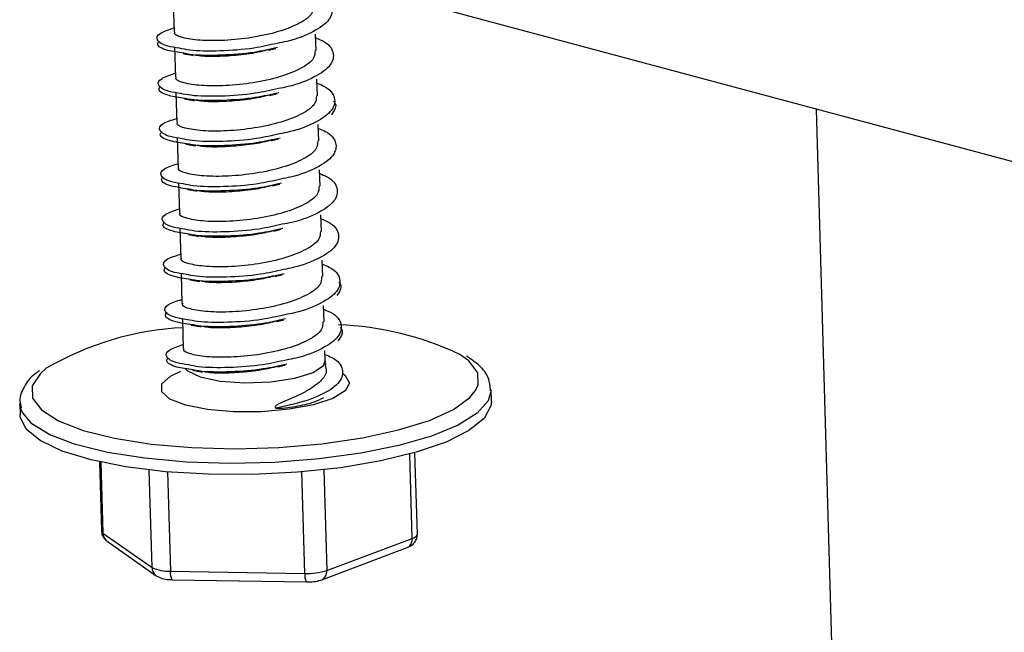
# Model space of a CAD drawing. Units: millimetres. Extents: x -7 to 589, y -8 to 415.
# Drawn here: x 413 to 421, y 217 to 222 of the extents above; entities that cross this region are included whole.
import ezdxf

# ---------------------------------------------------------------- set-up
doc = ezdxf.new("R2010")
doc.units = ezdxf.units.MM

msp = doc.modelspace()

# ---------------------------------------------------------------- linework, layer by layer
at = {"color": 7, "linetype": 'Continuous', "lineweight": 25}
for p, q in [((421.4315, 220.7076), (415.6233, 222.2641)), ((413.9051, 222.1666), (413.9123, 221.9172)), ((415.1174, 221.7602), (415.1134, 221.8998)), ((413.9162, 221.7829), (413.9235, 221.5335)), ((415.1286, 221.3765), (415.1245, 221.5161)), ((413.9274, 221.3992), (413.9346, 221.1498)), ((419.3599, 221.2627), (420.0128, 198.8019)), ((415.1397, 220.9928), (415.1357, 221.1324)), ((413.9385, 221.0155), (413.9458, 220.7661)), ((415.1509, 220.6091), (415.1468, 220.7487)), ((413.9497, 220.6318), (413.9569, 220.3824)), ((415.162, 220.2254), (415.158, 220.365)), ((413.9609, 220.2481), (413.9681, 219.9987)), ((415.1732, 219.8417), (415.1691, 219.9813)), ((413.972, 219.8644), (413.9793, 219.615)), ((415.1843, 219.458), (415.1803, 219.5976)), ((413.9832, 219.4807), (413.9904, 219.2313)), ((415.1939, 219.1283), (415.1914, 219.2139)), ((416.6045, 218.7852), (416.6017, 218.8812)), ((415.18, 218.8134), (415.1523, 218.8)), ((412.6034, 218.7649), (412.6062, 218.669)), ((412.6059, 218.7412), (412.6034, 218.7649)), ((414.8762, 218.7492), (414.7777, 218.727)), ((415.932, 217.6212), (415.9113, 218.336)), ((415.9763, 217.6582), (415.9563, 218.3485)), ((413.2786, 218.2707), (413.2956, 217.6858)), ((413.2916, 218.2678), (413.3091, 217.6663)), ((413.725, 217.3744), (413.701, 218.2011)), ((413.8562, 218.1854), (413.8807, 217.3433)), ((415.0211, 217.3236), (414.996, 218.1858)), ((415.1827, 218.2039), (415.2076, 217.3489)), ((413.3091, 217.6663), (413.725, 217.3744)), ((413.3449, 217.5971), (413.7608, 217.3052)), ((415.2076, 217.3489), (415.932, 217.6212)), ((415.165, 217.2709), (415.8894, 217.5432)), ((413.8807, 217.3433), (415.0211, 217.3236)), ((413.8944, 217.2715), (415.0348, 217.2519))]:
    msp.add_line(p, q, dxfattribs=at)
at = {"color": 7, "linetype": 'Continuous', "lineweight": 25, "flags": 128}
for points in [[(416.4678, 218.8726), (416.4914, 218.9218), (416.4882, 219.0265), (416.4124, 219.1271), (416.337, 219.1815)], [(412.8283, 219.0643), (412.7775, 219.0209), (412.7081, 218.9161), (412.7113, 218.8114), (412.7871, 218.7108), (412.9326, 218.6183), (413.1421, 218.5373), (413.4077, 218.4709)], [(414.0078, 219.0597), (414.025, 219.0423), (414.1325, 218.9907), (414.3029, 218.9555), (414.5129, 218.9414), (414.734, 218.9504), (414.9361, 218.9813), (415.0916, 219.0298), (415.1793, 219.0894), (415.1939, 219.1283)], [(415.3422, 219.0225), (415.3651, 219.0047), (415.3994, 218.9392), (415.3626, 218.8719), (415.2581, 218.8088), (415.095, 218.7555), (414.8879, 218.7167), (414.6553, 218.6959), (414.4176, 218.6949), (414.1962, 218.7139), (414.0106, 218.751), (413.8774, 218.8031), (413.8084, 218.8654), (413.8096, 218.9326), (413.8811, 218.9985), (413.97, 219.0408)], [(416.6017, 218.8764), (416.5778, 218.7891), (416.4837, 218.6829), (416.3217, 218.5818), (416.0975, 218.4895), (415.8192, 218.4091), (415.497, 218.3438), (415.1425, 218.2957), (414.7684, 218.2667), (414.3884, 218.2579), (414.0161, 218.2694), (413.665, 218.301), (413.3477, 218.3514)], [(413.4077, 218.4709), (413.719, 218.4218), (414.0642, 218.3918), (414.43, 218.382), (414.8023, 218.3929), (415.1669, 218.424), (415.5096, 218.4741), (415.8173, 218.5413), (416.0783, 218.623), (416.2825, 218.7161), (416.4219, 218.817), (416.4678, 218.8726)], [(413.3477, 218.3514), (413.0759, 218.4189), (412.8592, 218.501), (412.7055, 218.5947), (412.6203, 218.6967), (412.6059, 218.7412)], [(416.6045, 218.7852), (416.601, 218.747), (416.5423, 218.6397), (416.4137, 218.5356), (416.2197, 218.4384), (415.9673, 218.3517), (415.6657, 218.2785), (415.3258, 218.2215), (414.9598, 218.1829), (414.5811, 218.1638), (414.2032, 218.1652), (413.8398, 218.1868), (413.5041, 218.228), (413.2083, 218.2872), (412.9629, 218.3624), (412.7768, 218.4507), (412.6569, 218.549), (412.6073, 218.6537), (412.6062, 218.669)], [(415.932, 217.6212), (415.9471, 217.6276), (415.9592, 217.6345), (415.9682, 217.6416), (415.9739, 217.649), (415.9763, 217.6564), (415.9763, 217.6582)]]:
    msp.add_lwpolyline(points, dxfattribs=at)
at = {"color": 7, "linetype": 'Continuous', "lineweight": 25}
for centre, radius, start, end in [((414.1125, 216.8652), 2.5466, 92.7605, 120.28408), ((415.204, 216.787), 2.649, 64.67829, 87.76946), ((413.3213, 217.6891), 0.0259, 187.45743, 241.75608), ((413.3956, 217.6672), 0.0865, 180.58046, 234.11702), ((415.8561, 217.6121), 0.0765, 295.81935, 6.87559), ((413.8644, 217.6663), 0.3234, 244.47731, 272.88673), ((413.8115, 217.3753), 0.0865, 180.57957, 234.17882), ((414.0038, 217.3296), 0.1239, 173.65506, 207.96618), ((415.1442, 217.31), 0.1239, 173.65506, 207.96618), ((415.042, 217.8703), 0.547, 267.81151, 287.62159), ((415.1316, 217.3398), 0.0765, 295.78212, 6.87821)]:
    msp.add_arc(centre, radius, start, end, dxfattribs=at)
for points, knots in [([(415.1031, 222.2509), (415.1238, 222.2426), (415.2099, 222.2077), (415.2644, 222.1261), (415.2442, 222.018), (415.1027, 221.9175), (414.935, 221.8486), (414.8134, 221.8256), (414.7856, 221.8204)], [0, 0, 0, 0, 0.068164, 0.28437, 0.502466, 0.71908, 0.935695, 1, 1, 1, 1]), ([(415.0975, 222.1439), (415.0966, 222.1211), (415.0946, 222.068), (414.9848, 221.9885), (414.8038, 221.9165), (414.5746, 221.8658), (414.3366, 221.8419), (414.123, 221.8433), (413.9757, 221.867), (413.9061, 221.8961), (413.9186, 221.9137), (413.9211, 221.9172)], [0, 0, 0, 0, 0.09401, 0.218737, 0.343464, 0.46905, 0.59354, 0.718737, 0.843933, 0.968423, 1, 1, 1, 1]), ([(413.9586, 221.7789), (413.9233, 221.7842), (413.8225, 221.7994), (413.7834, 221.8294), (413.7613, 221.8675), (413.7721, 221.9061), (413.868, 221.937), (413.9114, 221.951)], [0, 0, 0, 0, 0.15588, 0.445455, 0.456584, 0.754167, 1, 1, 1, 1]), ([(413.9964, 221.7362), (413.947, 221.7436), (413.8311, 221.7609), (413.7587, 221.8027), (413.7789, 221.831), (413.7854, 221.8401)], [0, 0, 0, 0, 0.336316, 0.788704, 1, 1, 1, 1]), ([(414.7856, 221.8204), (414.721, 221.8058), (414.5654, 221.7706), (414.2975, 221.7527), (414.071, 221.7552), (413.9854, 221.7732), (413.9586, 221.7789)], [0, 0, 0, 0, 0.223996, 0.538901, 0.855578, 1, 1, 1, 1]), ([(415.1143, 221.8672), (415.135, 221.8589), (415.2211, 221.824), (415.2756, 221.7424), (415.2554, 221.6343), (415.1139, 221.5338), (414.9461, 221.4649), (414.8246, 221.442), (414.7968, 221.4367)], [0, 0, 0, 0, 0.068164, 0.28437, 0.502466, 0.71908, 0.935695, 1, 1, 1, 1]), ([(415.1087, 221.7602), (415.1078, 221.7374), (415.1057, 221.6844), (414.996, 221.6048), (414.8149, 221.5329), (414.5858, 221.4821), (414.3478, 221.4582), (414.1342, 221.4596), (413.9869, 221.4833), (413.9173, 221.5124), (413.9297, 221.53), (413.9322, 221.5335)], [0, 0, 0, 0, 0.09401, 0.218737, 0.343464, 0.46905, 0.59354, 0.718737, 0.843933, 0.968423, 1, 1, 1, 1]), ([(413.9903, 221.7337), (414.0037, 221.7314), (414.0304, 221.7268), (414.0599, 221.7216), (414.0746, 221.719)], [0, 0, 0, 0, 0.501029, 1, 1, 1, 1]), ([(414.7898, 221.7848), (414.724, 221.7699), (414.5722, 221.7355), (414.3051, 221.717), (414.0903, 221.7171), (414.012, 221.733), (413.9964, 221.7362)], [0, 0, 0, 0, 0.241626, 0.558366, 0.912313, 1, 1, 1, 1]), ([(414.7132, 221.7665), (414.6683, 221.7552), (414.5943, 221.7367), (414.4511, 221.7186), (414.2989, 221.7077), (414.1564, 221.7081), (414.1019, 221.7177), (414.0853, 221.7207)], [0, 0, 0, 0, 0.206768, 0.341285, 0.611207, 0.88113, 1, 1, 1, 1]), ([(414.7146, 221.7632), (414.7246, 221.7656), (414.7445, 221.7704), (414.7659, 221.7754), (414.7765, 221.778)], [0, 0, 0, 0, 0.499793, 1, 1, 1, 1]), ([(413.9698, 221.3952), (413.9345, 221.4005), (413.8336, 221.4157), (413.7945, 221.4457), (413.7724, 221.4838), (413.7833, 221.5224), (413.8791, 221.5533), (413.9225, 221.5673)], [0, 0, 0, 0, 0.15588, 0.445455, 0.456584, 0.754167, 1, 1, 1, 1]), ([(415.1255, 221.4835), (415.1461, 221.4752), (415.2323, 221.4403), (415.2867, 221.3587), (415.2665, 221.2506), (415.125, 221.1501), (414.9573, 221.0812), (414.8357, 221.0583), (414.8079, 221.053)], [0, 0, 0, 0, 0.068164, 0.28437, 0.502466, 0.71908, 0.935695, 1, 1, 1, 1]), ([(414.0076, 221.3525), (413.9581, 221.3599), (413.8423, 221.3772), (413.7698, 221.419), (413.7901, 221.4473), (413.7965, 221.4564)], [0, 0, 0, 0, 0.336316, 0.788704, 1, 1, 1, 1]), ([(414.7968, 221.4367), (414.7321, 221.4221), (414.5766, 221.3869), (414.3087, 221.369), (414.0822, 221.3715), (413.9966, 221.3895), (413.9698, 221.3952)], [0, 0, 0, 0, 0.223996, 0.538901, 0.855578, 1, 1, 1, 1]), ([(414.8009, 221.4011), (414.7352, 221.3862), (414.5833, 221.3518), (414.3163, 221.3333), (414.1015, 221.3334), (414.0231, 221.3493), (414.0076, 221.3525)], [0, 0, 0, 0, 0.241626, 0.558366, 0.912313, 1, 1, 1, 1]), ([(414.7257, 221.3795), (414.7357, 221.3819), (414.7557, 221.3867), (414.777, 221.3917), (414.7877, 221.3943)], [0, 0, 0, 0, 0.499793, 1, 1, 1, 1]), ([(415.1198, 221.3765), (415.1189, 221.3537), (415.1169, 221.3007), (415.0071, 221.2211), (414.8261, 221.1492), (414.597, 221.0984), (414.3589, 221.0745), (414.1453, 221.0759), (413.998, 221.0996), (413.9284, 221.1287), (413.9409, 221.1463), (413.9434, 221.1498)], [0, 0, 0, 0, 0.09401, 0.218737, 0.343464, 0.46905, 0.59354, 0.718737, 0.843933, 0.968423, 1, 1, 1, 1]), ([(414.0014, 221.35), (414.0148, 221.3477), (414.0415, 221.3431), (414.0711, 221.3379), (414.0858, 221.3353)], [0, 0, 0, 0, 0.501029, 1, 1, 1, 1]), ([(414.7243, 221.3828), (414.6795, 221.3715), (414.6054, 221.353), (414.4623, 221.3349), (414.31, 221.324), (414.1675, 221.3244), (414.1131, 221.3341), (414.0964, 221.337)], [0, 0, 0, 0, 0.206768, 0.341285, 0.611207, 0.88113, 1, 1, 1, 1]), ([(415.265, 221.331), (415.2676, 221.3282), (415.3011, 221.292), (415.273, 221.2521), (415.2472, 221.2154)], [0, 0, 0, 0, 0.079461, 1, 1, 1, 1]), ([(413.9809, 221.0115), (413.9456, 221.0168), (413.8448, 221.0321), (413.8057, 221.0621), (413.7836, 221.1001), (413.7944, 221.1387), (413.8903, 221.1696), (413.9337, 221.1836)], [0, 0, 0, 0, 0.15588, 0.445455, 0.456584, 0.754167, 1, 1, 1, 1]), ([(414.0187, 220.9688), (413.9693, 220.9762), (413.8534, 220.9935), (413.781, 221.0353), (413.8012, 221.0636), (413.8077, 221.0727)], [0, 0, 0, 0, 0.336316, 0.788704, 1, 1, 1, 1]), ([(414.8079, 221.053), (414.7433, 221.0384), (414.5877, 221.0032), (414.3198, 220.9854), (414.0933, 220.9878), (414.0077, 221.0059), (413.9809, 221.0115)], [0, 0, 0, 0, 0.223996, 0.538901, 0.855578, 1, 1, 1, 1]), ([(415.1366, 221.0998), (415.1573, 221.0915), (415.2434, 221.0566), (415.2979, 220.975), (415.2777, 220.8669), (415.1362, 220.7664), (414.9684, 220.6975), (414.8469, 220.6746), (414.8191, 220.6693)], [0, 0, 0, 0, 0.068164, 0.28437, 0.502466, 0.71908, 0.935695, 1, 1, 1, 1]), ([(415.131, 220.9928), (415.1301, 220.97), (415.128, 220.917), (415.0183, 220.8374), (414.8372, 220.7655), (414.6081, 220.7147), (414.3701, 220.6908), (414.1565, 220.6922), (414.0092, 220.7159), (413.9396, 220.745), (413.952, 220.7626), (413.9545, 220.7661)], [0, 0, 0, 0, 0.09401, 0.218737, 0.343464, 0.46905, 0.59354, 0.718737, 0.843933, 0.968423, 1, 1, 1, 1]), ([(414.8121, 221.0174), (414.7463, 221.0025), (414.5945, 220.9681), (414.3275, 220.9496), (414.1126, 220.9498), (414.0343, 220.9656), (414.0187, 220.9688)], [0, 0, 0, 0, 0.241626, 0.558366, 0.912313, 1, 1, 1, 1]), ([(414.7355, 220.9991), (414.6906, 220.9878), (414.6166, 220.9693), (414.4734, 220.9512), (414.3212, 220.9403), (414.1787, 220.9407), (414.1242, 220.9504), (414.1076, 220.9533)], [0, 0, 0, 0, 0.206768, 0.341285, 0.611207, 0.88113, 1, 1, 1, 1]), ([(414.7369, 220.9958), (414.7469, 220.9982), (414.7668, 221.003), (414.7882, 221.0081), (414.7988, 221.0106)], [0, 0, 0, 0, 0.499793, 1, 1, 1, 1]), ([(414.0126, 220.9663), (414.026, 220.964), (414.0527, 220.9594), (414.0822, 220.9542), (414.0969, 220.9516)], [0, 0, 0, 0, 0.501029, 1, 1, 1, 1]), ([(413.9921, 220.6278), (413.9568, 220.6331), (413.8559, 220.6484), (413.8168, 220.6784), (413.7947, 220.7164), (413.8056, 220.755), (413.9014, 220.7859), (413.9448, 220.7999)], [0, 0, 0, 0, 0.15588, 0.445455, 0.456584, 0.754167, 1, 1, 1, 1]), ([(414.0299, 220.5851), (413.9804, 220.5925), (413.8646, 220.6099), (413.7921, 220.6516), (413.8124, 220.68), (413.8188, 220.689)], [0, 0, 0, 0, 0.336316, 0.788704, 1, 1, 1, 1]), ([(414.8191, 220.6693), (414.7544, 220.6547), (414.5989, 220.6195), (414.331, 220.6017), (414.1045, 220.6041), (414.0189, 220.6222), (413.9921, 220.6278)], [0, 0, 0, 0, 0.223996, 0.538901, 0.855578, 1, 1, 1, 1]), ([(415.1478, 220.7162), (415.1684, 220.7078), (415.2546, 220.6729), (415.309, 220.5913), (415.2888, 220.4832), (415.1473, 220.3827), (414.9796, 220.3138), (414.858, 220.2909), (414.8302, 220.2856)], [0, 0, 0, 0, 0.068164, 0.28437, 0.502466, 0.71908, 0.935695, 1, 1, 1, 1]), ([(415.1421, 220.6091), (415.1412, 220.5863), (415.1392, 220.5333), (415.0294, 220.4538), (414.8484, 220.3818), (414.6193, 220.331), (414.3812, 220.3071), (414.1676, 220.3086), (414.0203, 220.3322), (413.9507, 220.3613), (413.9632, 220.3789), (413.9657, 220.3824)], [0, 0, 0, 0, 0.09401, 0.218737, 0.343464, 0.46905, 0.59354, 0.718737, 0.843933, 0.968423, 1, 1, 1, 1]), ([(414.0237, 220.5826), (414.0371, 220.5803), (414.0638, 220.5757), (414.0934, 220.5705), (414.1081, 220.5679)], [0, 0, 0, 0, 0.501029, 1, 1, 1, 1]), ([(414.8232, 220.6337), (414.7575, 220.6188), (414.6056, 220.5844), (414.3386, 220.566), (414.1238, 220.5661), (414.0454, 220.5819), (414.0299, 220.5851)], [0, 0, 0, 0, 0.241626, 0.558366, 0.912313, 1, 1, 1, 1]), ([(414.7466, 220.6154), (414.7018, 220.6041), (414.6277, 220.5856), (414.4846, 220.5675), (414.3323, 220.5566), (414.1898, 220.5571), (414.1354, 220.5667), (414.1187, 220.5696)], [0, 0, 0, 0, 0.206768, 0.341285, 0.611207, 0.88113, 1, 1, 1, 1]), ([(414.748, 220.6121), (414.758, 220.6145), (414.778, 220.6193), (414.7993, 220.6244), (414.81, 220.6269)], [0, 0, 0, 0, 0.4997929, 1, 1, 1, 1]), ([(414.0032, 220.2441), (413.9679, 220.2495), (413.8671, 220.2647), (413.828, 220.2947), (413.8059, 220.3327), (413.8167, 220.3713), (413.9126, 220.4022), (413.956, 220.4162)], [0, 0, 0, 0, 0.15588, 0.445455, 0.456584, 0.754167, 1, 1, 1, 1]), ([(414.041, 220.2014), (413.9916, 220.2088), (413.8757, 220.2262), (413.8033, 220.2679), (413.8235, 220.2963), (413.83, 220.3053)], [0, 0, 0, 0, 0.336316, 0.788704, 1, 1, 1, 1]), ([(415.1589, 220.3325), (415.1796, 220.3241), (415.2657, 220.2892), (415.3202, 220.2076), (415.3, 220.0995), (415.1585, 219.999), (414.9907, 219.9302), (414.8692, 219.9072), (414.8414, 219.9019)], [0, 0, 0, 0, 0.068164, 0.28437, 0.502466, 0.71908, 0.935695, 1, 1, 1, 1]), ([(415.1533, 220.2254), (415.1524, 220.2026), (415.1503, 220.1496), (415.0406, 220.0701), (414.8595, 219.9981), (414.6304, 219.9473), (414.3924, 219.9234), (414.1788, 219.9249), (414.0315, 219.9485), (413.9619, 219.9776), (413.9743, 219.9952), (413.9768, 219.9987)], [0, 0, 0, 0, 0.09401, 0.218737, 0.343464, 0.46905, 0.59354, 0.718737, 0.843933, 0.968423, 1, 1, 1, 1]), ([(414.8302, 220.2856), (414.7656, 220.271), (414.61, 220.2358), (414.3421, 220.218), (414.1156, 220.2204), (414.0301, 220.2385), (414.0032, 220.2441)], [0, 0, 0, 0, 0.223996, 0.538901, 0.855578, 1, 1, 1, 1]), ([(414.8344, 220.25), (414.7687, 220.2351), (414.6168, 220.2007), (414.3498, 220.1823), (414.1349, 220.1824), (414.0566, 220.1982), (414.041, 220.2014)], [0, 0, 0, 0, 0.241626, 0.558366, 0.912313, 1, 1, 1, 1]), ([(414.7578, 220.2317), (414.7129, 220.2204), (414.6389, 220.2019), (414.4957, 220.1838), (414.3435, 220.1729), (414.201, 220.1734), (414.1465, 220.183), (414.1299, 220.1859)], [0, 0, 0, 0, 0.206768, 0.341285, 0.611207, 0.88113, 1, 1, 1, 1]), ([(414.7592, 220.2284), (414.7692, 220.2308), (414.7892, 220.2356), (414.8105, 220.2407), (414.8211, 220.2432)], [0, 0, 0, 0, 0.499793, 1, 1, 1, 1]), ([(414.0349, 220.1989), (414.0483, 220.1966), (414.075, 220.192), (414.1045, 220.1868), (414.1192, 220.1842)], [0, 0, 0, 0, 0.501029, 1, 1, 1, 1]), ([(414.0144, 219.8604), (413.9791, 219.8658), (413.8782, 219.881), (413.8391, 219.911), (413.8171, 219.949), (413.8279, 219.9876), (413.9238, 220.0185), (413.9671, 220.0325)], [0, 0, 0, 0, 0.15588, 0.445455, 0.456584, 0.754167, 1, 1, 1, 1]), ([(414.0522, 219.8177), (414.0028, 219.8251), (413.8869, 219.8425), (413.8144, 219.8842), (413.8347, 219.9126), (413.8411, 219.9216)], [0, 0, 0, 0, 0.336316, 0.788704, 1, 1, 1, 1]), ([(414.8414, 219.9019), (414.7767, 219.8873), (414.6212, 219.8521), (414.3533, 219.8343), (414.1268, 219.8367), (414.0412, 219.8548), (414.0144, 219.8604)], [0, 0, 0, 0, 0.223996, 0.538901, 0.855578, 1, 1, 1, 1]), ([(415.1701, 219.9488), (415.1907, 219.9404), (415.2769, 219.9055), (415.3313, 219.8239), (415.3111, 219.7158), (415.1697, 219.6153), (415.0019, 219.5465), (414.8804, 219.5235), (414.8525, 219.5182)], [0, 0, 0, 0, 0.068164, 0.28437, 0.502466, 0.71908, 0.935695, 1, 1, 1, 1]), ([(415.1644, 219.8417), (415.1635, 219.8189), (415.1615, 219.7659), (415.0518, 219.6864), (414.8707, 219.6144), (414.6416, 219.5636), (414.4035, 219.5397), (414.1899, 219.5412), (414.0426, 219.5648), (413.9731, 219.5939), (413.9855, 219.6115), (413.988, 219.615)], [0, 0, 0, 0, 0.09401, 0.218737, 0.343464, 0.46905, 0.59354, 0.718737, 0.843933, 0.968423, 1, 1, 1, 1]), ([(414.046, 219.8152), (414.0594, 219.8129), (414.0862, 219.8083), (414.1157, 219.8031), (414.1304, 219.8005)], [0, 0, 0, 0, 0.501029, 1, 1, 1, 1]), ([(414.8455, 219.8663), (414.7798, 219.8514), (414.6279, 219.817), (414.3609, 219.7986), (414.1461, 219.7987), (414.0677, 219.8145), (414.0522, 219.8177)], [0, 0, 0, 0, 0.241626, 0.558366, 0.912313, 1, 1, 1, 1]), ([(414.7689, 219.848), (414.7241, 219.8368), (414.65, 219.8182), (414.5069, 219.8001), (414.3546, 219.7892), (414.2121, 219.7897), (414.1577, 219.7993), (414.141, 219.8022)], [0, 0, 0, 0, 0.206768, 0.341285, 0.611207, 0.88113, 1, 1, 1, 1]), ([(414.7704, 219.8447), (414.7803, 219.8471), (414.8003, 219.852), (414.8216, 219.857), (414.8323, 219.8595)], [0, 0, 0, 0, 0.499793, 1, 1, 1, 1]), ([(415.3096, 219.7962), (415.3122, 219.7934), (415.3457, 219.7572), (415.3176, 219.7174), (415.2918, 219.6806)], [0, 0, 0, 0, 0.0794612, 1, 1, 1, 1]), ([(414.0255, 219.4767), (413.9903, 219.4821), (413.8894, 219.4973), (413.8503, 219.5273), (413.8282, 219.5653), (413.839, 219.6039), (413.9349, 219.6348), (413.9783, 219.6488)], [0, 0, 0, 0, 0.15588, 0.445455, 0.456584, 0.754167, 1, 1, 1, 1]), ([(415.1812, 219.5651), (415.2019, 219.5567), (415.288, 219.5218), (415.3425, 219.4402), (415.3223, 219.3321), (415.1808, 219.2316), (415.013, 219.1628), (414.8915, 219.1398), (414.8637, 219.1345)], [0, 0, 0, 0, 0.068164, 0.28437, 0.502466, 0.71908, 0.935695, 1, 1, 1, 1]), ([(414.0633, 219.434), (414.0139, 219.4414), (413.898, 219.4588), (413.8256, 219.5005), (413.8458, 219.5289), (413.8523, 219.5379)], [0, 0, 0, 0, 0.3363161, 0.7887044, 1, 1, 1, 1]), ([(414.8525, 219.5182), (414.7879, 219.5036), (414.6323, 219.4684), (414.3644, 219.4506), (414.1379, 219.453), (414.0524, 219.4711), (414.0255, 219.4767)], [0, 0, 0, 0, 0.223996, 0.538901, 0.855578, 1, 1, 1, 1]), ([(414.8567, 219.4826), (414.791, 219.4677), (414.6391, 219.4333), (414.3721, 219.4149), (414.1572, 219.415), (414.0789, 219.4309), (414.0633, 219.434)], [0, 0, 0, 0, 0.241626, 0.558366, 0.912313, 1, 1, 1, 1]), ([(414.7815, 219.461), (414.7915, 219.4634), (414.8115, 219.4683), (414.8328, 219.4733), (414.8434, 219.4758)], [0, 0, 0, 0, 0.499793, 1, 1, 1, 1]), ([(415.1756, 219.458), (415.1747, 219.4352), (415.1726, 219.3822), (415.0629, 219.3027), (414.8818, 219.2307), (414.6527, 219.1799), (414.4147, 219.156), (414.2011, 219.1575), (414.0538, 219.1811), (413.9842, 219.2102), (413.9966, 219.2278), (413.9991, 219.2314)], [0, 0, 0, 0, 0.09401, 0.218737, 0.343464, 0.46905, 0.59354, 0.718737, 0.843933, 0.968423, 1, 1, 1, 1]), ([(414.0572, 219.4316), (414.0706, 219.4292), (414.0973, 219.4246), (414.1268, 219.4194), (414.1416, 219.4168)], [0, 0, 0, 0, 0.501029, 1, 1, 1, 1]), ([(414.7801, 219.4643), (414.7352, 219.4531), (414.6612, 219.4345), (414.518, 219.4164), (414.3658, 219.4055), (414.2233, 219.406), (414.1688, 219.4156), (414.1522, 219.4185)], [0, 0, 0, 0, 0.2067678, 0.3412846, 0.6112074, 0.8811301, 1, 1, 1, 1]), ([(415.3207, 219.4126), (415.3234, 219.4097), (415.3569, 219.3735), (415.3288, 219.3337), (415.3029, 219.297)], [0, 0, 0, 0, 0.079461, 1, 1, 1, 1]), ([(414.0367, 219.093), (414.0014, 219.0984), (413.9005, 219.1136), (413.8615, 219.1436), (413.8394, 219.1816), (413.8502, 219.2202), (413.9461, 219.2511), (413.9894, 219.2651)], [0, 0, 0, 0, 0.15588, 0.445455, 0.456584, 0.754167, 1, 1, 1, 1]), ([(414.0745, 219.0503), (414.0251, 219.0577), (413.9092, 219.0751), (413.8367, 219.1168), (413.857, 219.1452), (413.8634, 219.1542)], [0, 0, 0, 0, 0.336316, 0.788704, 1, 1, 1, 1]), ([(414.8637, 219.1345), (414.799, 219.1199), (414.6435, 219.0847), (414.3756, 219.0669), (414.1491, 219.0693), (414.0635, 219.0874), (414.0367, 219.093)], [0, 0, 0, 0, 0.223996, 0.538901, 0.855578, 1, 1, 1, 1]), ([(415.1924, 219.1814), (415.213, 219.173), (415.2992, 219.1382), (415.3537, 219.0565), (415.3332, 218.9486), (415.1927, 218.8474), (415.0221, 218.7805), (414.9035, 218.7551), (414.8762, 218.7492)], [0, 0, 0, 0, 0.068134, 0.284246, 0.502246, 0.718766, 0.935286, 1, 1, 1, 1]), ([(416.5977, 218.8734), (416.5941, 218.9108), (416.5866, 218.9902), (416.5111, 219.0883), (416.4326, 219.1412), (416.394, 219.1672)], [0, 0, 0, 0, 0.311157, 0.660907, 1, 1, 1, 1]), ([(414.0683, 219.0479), (414.0817, 219.0455), (414.1085, 219.0409), (414.138, 219.0357), (414.1527, 219.0331)], [0, 0, 0, 0, 0.5010291, 1, 1, 1, 1]), ([(414.8678, 219.0989), (414.8021, 219.084), (414.6502, 219.0496), (414.3832, 219.0312), (414.1684, 219.0313), (414.09, 219.0472), (414.0745, 219.0503)], [0, 0, 0, 0, 0.241626, 0.558366, 0.912313, 1, 1, 1, 1]), ([(414.7912, 219.0806), (414.7464, 219.0694), (414.6723, 219.0508), (414.5292, 219.0327), (414.3769, 219.0218), (414.2344, 219.0223), (414.18, 219.0319), (414.1633, 219.0348)], [0, 0, 0, 0, 0.206768, 0.341285, 0.611207, 0.88113, 1, 1, 1, 1]), ([(415.1929, 219.0922), (415.1988, 219.0718), (415.2131, 219.0229), (415.1505, 218.9431), (415.0291, 218.8618), (414.8932, 218.8017), (414.8016, 218.7658), (414.7743, 218.745), (414.7701, 218.7395), (414.7692, 218.735), (414.7708, 218.7315), (414.774, 218.7288), (414.7766, 218.7276), (414.7777, 218.727)], [0, 0, 0, 0, 0.163428, 0.392208, 0.628769, 0.839584, 0.951886, 0.96611, 0.976156, 0.982745, 0.989381, 0.995268, 1, 1, 1, 1]), ([(414.7927, 219.0773), (414.8026, 219.0797), (414.8226, 219.0846), (414.8439, 219.0896), (414.8546, 219.0921)], [0, 0, 0, 0, 0.499793, 1, 1, 1, 1]), ([(415.2025, 219.0948), (415.1989, 219.1006), (415.1932, 219.1098), (415.1962, 219.1221), (415.1973, 219.1268)], [0, 0, 0, 0, 0.6222621, 1, 1, 1, 1]), ([(412.7705, 219.0425), (412.757, 219.0338), (412.6956, 218.9942), (412.6383, 218.9134), (412.5938, 218.8082), (412.6099, 218.7489), (412.6153, 218.729)], [0, 0, 0, 0, 0.10871, 0.493722, 0.830935, 1, 1, 1, 1]), ([(414.7777, 218.727), (414.7783, 218.7269), (414.7806, 218.7261), (414.7914, 218.7257), (414.8322, 218.7267), (414.9006, 218.7344), (414.9847, 218.7484), (415.0741, 218.7687), (415.1233, 218.7883), (415.1523, 218.8)], [0, 0, 0, 0, 0.004249, 0.017472, 0.069993, 0.28013, 0.489353, 0.698514, 1, 1, 1, 1]), ([(413.2974, 217.6856), (413.2976, 217.6769), (413.298, 217.6558), (413.3134, 217.6267), (413.3311, 217.6072), (413.3421, 217.5991), (413.3449, 217.5971)], [0, 0, 0, 0, 0.2423637, 0.5886822, 0.8986099, 1, 1, 1, 1]), ([(415.8894, 217.5432), (415.9075, 217.5515), (415.9369, 217.5652), (415.9659, 217.6042), (415.9775, 217.6354), (415.9752, 217.6535), (415.9746, 217.6583)], [0, 0, 0, 0, 0.406353, 0.661491, 0.910668, 1, 1, 1, 1]), ([(413.7608, 217.3052), (413.7773, 217.2965), (413.8097, 217.2794), (413.856, 217.273), (413.8854, 217.2718), (413.8944, 217.2715)], [0, 0, 0, 0, 0.417038, 0.821333, 1, 1, 1, 1]), ([(415.0348, 217.2519), (415.0511, 217.2521), (415.0883, 217.2527), (415.1325, 217.26), (415.1573, 217.2683), (415.165, 217.2709)], [0, 0, 0, 0, 0.350274, 0.79879, 1, 1, 1, 1])]:
    msp.add_open_spline(points, degree=3, knots=knots, dxfattribs=at)

doc.saveas('drawing.dxf')
